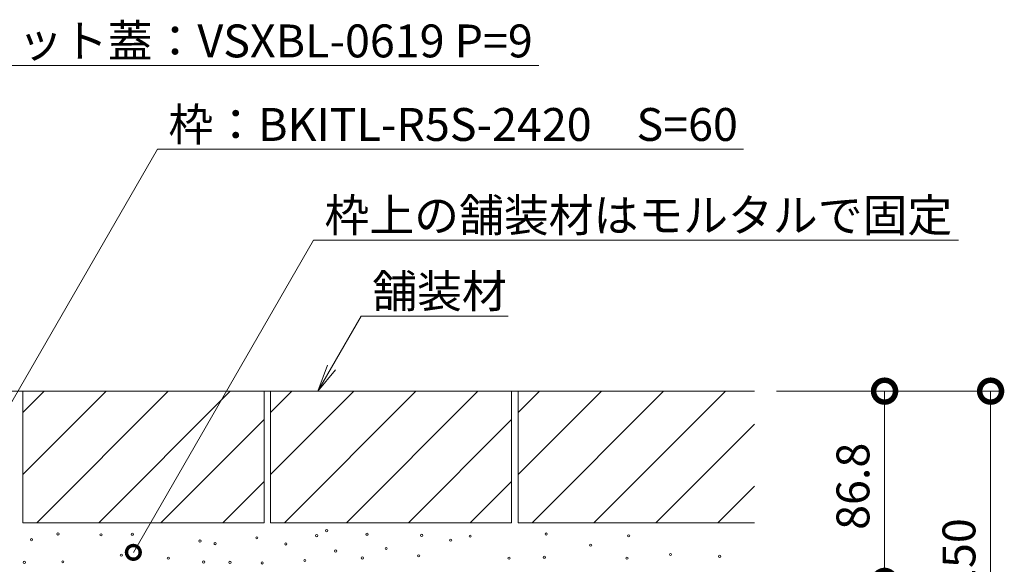
# Model space of a CAD drawing. Extents: x 1128708 to 1132122, y 341728 to 343398.
# Drawn here: x 1131241 to 1131690, y 342173 to 342421 of the extents above; entities that cross this region are included whole.
import ezdxf
from ezdxf import colors
from ezdxf.entities.mleader import LeaderData, LeaderLine
from ezdxf.math import Vec2, Vec3

# ---------------------------------------------------------------- set-up
doc = ezdxf.new("R2010")
doc.units = 0
doc.header["$LTSCALE"] = 0.1
doc.layers.get('0').update_dxf_attribs({"lineweight": 9})
doc.layers.get('Defpoints').update_dxf_attribs({"lineweight": 9})
for name, color, linetype, lineweight in [('(K)寸法', 7, 'Continuous', 9), ('(K)引出線', 7, 'Continuous', 9), ('モルタル', 7, 'Continuous', 9), ('躯体', 2, 'Continuous', 9)]:
    doc.layers.add(name, color=color, linetype=linetype, lineweight=lineweight)
doc.styles.add('(K)MSゴシック', font='txt')
doc.styles.add('文字_異尺度_H3.0', font='txt', dxfattribs={"height": 3})
doc.dimstyles.new('KAD-1', dxfattribs={"dimtxt": 3, "dimasz": 4, "dimexe": 1, "dimexo": 2, "dimgap": 1, "dimtad": 1, "dimdec": 1, "dimdsep": 46, "dimtxsty": '(K)MSゴシック', "dimblk": 'DOTSMALL', "dimcen": 0, "dimclrd": 7, "dimclre": 256, "dimclrt": 2, "dimadec": 0, "dimazin": 0, "dimtfac": 1, "dimtdec": 1, "dimtmove": 0, "dimatfit": 3, "dimldrblk": 'DOTSMALL', "dimfxl": 1, "dimtfill": 1, "dimlwd": 9, "dimlwe": -1, "dimarcsym": 0})

# ---------------------------------------------------------------- blocks, each defined once
blk = doc.blocks.new('_Open')
at = {"color": 0, "linetype": 'ByBlock', "lineweight": -2}
for p, q in [((-1, 0.167), (0, 0)), ((-1, -0.167), (0, 0)), ((0, 0), (-1, 0))]:
    blk.add_line(p, q, dxfattribs=at)
blk = doc.blocks.new('_DotSmall')
at = {"color": 0, "linetype": 'ByBlock', "const_width": 0.5}
blk.add_lwpolyline([(-0.0625, 0, 1), (0.0625, 0, 1)], format="xyb", close=True, dxfattribs=at)
blk = doc.blocks.new('*D26')
at = {"layer": '(K)寸法', "transparency": 16777216}
for p, q in [((1131586.26, 342251.62), (1131688.97, 342251.62)), ((1131419.96, 342101.62), (1131688.97, 342101.62))]:
    blk.add_line(p, q, dxfattribs=at)
at = {"layer": '(K)寸法', "color": 7, "lineweight": 9, "transparency": 16777216}
blk.add_line((1131683.97, 342251.62), (1131683.97, 342101.62), dxfattribs=at)
at = {"layer": 'Defpoints', "color": 0, "linetype": 'Continuous', "lineweight": 9, "transparency": 16777216}
for p in [(1131576.26, 342251.62), (1131409.96, 342101.62), (1131683.97, 342101.62)]:
    blk.add_point(p, dxfattribs=at)
at = {"layer": '(K)寸法', "color": 7, "linetype": 'Continuous', "lineweight": 9, "transparency": 16777216, "xscale": 20, "yscale": 20, "zscale": 20}
for p, rotation in [((1131683.97, 342251.62), 90), ((1131683.97, 342101.62), 270)]:
    blk.add_blockref('_DotSmall', p, dxfattribs=dict(at, rotation=rotation))
at = {"layer": '(K)寸法', "color": 2, "linetype": 'Continuous', "lineweight": 9, "transparency": 16777216, "insert": (1131671.47, 342176.62), "char_height": 15, "attachment_point": 5, "rotation": 90, "style": '(K)MSゴシック', "bg_fill": 3, "box_fill_scale": 1.1, "bg_fill_color": 256, "bg_fill_true_color": 13158600, "bg_fill_transparency": 0}
blk.add_mtext('150', dxfattribs=at)
blk = doc.blocks.new('*D27')
at = {"layer": '(K)寸法', "transparency": 16777216}
for p, q in [((1131627.61, 342251.62), (1131630.58, 342251.62)), ((1131419.96, 342164.82), (1131640.58, 342164.82))]:
    blk.add_line(p, q, dxfattribs=at)
at = {"layer": '(K)寸法', "color": 7, "lineweight": 9, "transparency": 16777216}
blk.add_line((1131635.58, 342251.62), (1131635.58, 342164.82), dxfattribs=at)
at = {"layer": 'Defpoints', "color": 0, "linetype": 'Continuous', "lineweight": 9, "transparency": 16777216}
for p in [(1131637.61, 342251.62), (1131409.96, 342164.82), (1131635.58, 342164.82)]:
    blk.add_point(p, dxfattribs=at)
at = {"layer": '(K)寸法', "color": 7, "linetype": 'Continuous', "lineweight": 9, "transparency": 16777216, "xscale": 20, "yscale": 20, "zscale": 20}
for p, rotation in [((1131635.58, 342251.62), 90), ((1131635.58, 342164.82), 270)]:
    blk.add_blockref('_DotSmall', p, dxfattribs=dict(at, rotation=rotation))
at = {"layer": '(K)寸法', "color": 2, "linetype": 'Continuous', "lineweight": 9, "transparency": 16777216, "insert": (1131623.08, 342208.22), "char_height": 15, "attachment_point": 5, "rotation": 90, "style": '(K)MSゴシック', "bg_fill": 3, "box_fill_scale": 1.1, "bg_fill_color": 256, "bg_fill_true_color": 13158600, "bg_fill_transparency": 0}
blk.add_mtext('86.8', dxfattribs=at)

msp = doc.modelspace()

# ---------------------------------------------------------------- linework, layer by layer
at = {"layer": 'モルタル', "color": 7, "linetype": 'Continuous', "lineweight": 9}
for centre in [(1131258.33, 342186.48), (1131277.97, 342186.08), (1131292.25, 342186.35), (1131376.41, 342185.72), (1131380.98, 342187.97), (1131399.38, 342186.35), (1131246.25, 342183.86), (1131323.13, 342183.26), (1131330.04, 342182.07), (1131349.08, 342184.73), (1131362.34, 342181.93), (1131287.25, 342176.78), (1131385.08, 342178.68), (1131242.98, 342173.51), (1131260.53, 342173.77), (1131308.74, 342175.43), (1131324.79, 342173.68), (1131336.84, 342173.5), (1131351.51, 342173.27), (1131371, 342174.35), (1131397.26, 342175.52)]:
    msp.add_circle(centre, 0.5, dxfattribs=at)
at = {"layer": '躯体', "color": 2, "linetype": 'Continuous', "lineweight": 9}
for p, q in [((1131242.36, 342241.88), (1131252.1, 342251.62)), ((1131242.36, 342213.59), (1131280.38, 342251.62)), ((1131242.36, 342251.62), (1131242.36, 342191.62)), ((1131248.67, 342191.62), (1131308.67, 342251.62)), ((1131276.95, 342191.62), (1131336.95, 342251.62)), ((1131352.36, 342251.62), (1131352.36, 342191.62)), ((1131355.36, 342241.88), (1131365.1, 342251.62)), ((1131355.36, 342213.59), (1131393.38, 342251.62)), ((1131355.36, 342251.62), (1131355.36, 342191.62)), ((1131305.24, 342191.62), (1131352.36, 342238.74)), ((1131333.52, 342191.62), (1131352.36, 342210.45)), ((1131242.36, 342191.62), (1131352.36, 342191.62))]:
    msp.add_line(p, q, dxfattribs=at)

# ---------------------------------------------------------------- leaders
at = {"layer": '(K)引出線', "color": 7, "linetype": 'Continuous'}
ml = msp.add_multileader_mtext('Standard', dxfattribs=at)
ml.set_content('スリット蓋：VSXBL-0619 P=9', color=2, style='文字_異尺度_H3.0')
ml.set_leader_properties(linetype='Continuous', lineweight=13)
ml.set_arrow_properties(name='OPEN')
ml.build(insert=Vec2(0, 0))
ml.multileader.update_dxf_attribs({"has_dogleg": 0, "text_left_attachment_type": 5, "text_right_attachment_type": 5, "text_top_attachment_type": 10, "text_bottom_attachment_type": 10, "arrow_head_size": 12.5, "scale": 5})
ctx = ml.context
ctx.base_point, ctx.scale, ctx.char_height, ctx.arrow_head_size, ctx.landing_gap_size, ctx.plane_origin = Vec3(1131194.2, 342400.21), 5, 15, 12.5, 5, Vec3(1131226.44, 342472.21)
ctx.left_attachment, ctx.right_attachment, ctx.top_attachment, ctx.bottom_attachment = 5, 5, 10, 10
notes = []
notes.append((ctx, [(0, (1, 1, 0), (1131154.2, 342400.21), (1, 0), 40, [(0, [(1131118.76, 342251.61)], 0, [])])]))
ctx.mtext.insert, ctx.mtext.flow_direction = Vec3(1131199.2, 342418.9), 5
ml = msp.add_multileader_mtext('Standard', dxfattribs=at)
ml.set_content('枠：BKITL-R5S-2420\u3000S=60', color=2, style='文字_異尺度_H3.0')
ml.set_leader_properties(linetype='Continuous', lineweight=13)
ml.set_arrow_properties(name='OPEN')
ml.build(insert=Vec2(0, 0))
ml.multileader.update_dxf_attribs({"has_dogleg": 0, "text_left_attachment_type": 5, "text_right_attachment_type": 5, "text_top_attachment_type": 10, "text_bottom_attachment_type": 10, "arrow_head_size": 12.5, "scale": 5})
ctx = ml.context
ctx.base_point, ctx.scale, ctx.char_height, ctx.arrow_head_size, ctx.landing_gap_size, ctx.plane_origin = Vec3(1131303.75, 342362.03), 5, 15, 12.5, 5, Vec3(1131341.11, 342366.79)
ctx.left_attachment, ctx.right_attachment, ctx.top_attachment, ctx.bottom_attachment = 5, 5, 10, 10
notes.append((ctx, [(0, (1, 1, 0), (1131263.75, 342362.03), (1, 0), 40, [(0, [(1131184.05, 342154.71)], 0, [])])]))
ctx.mtext.insert, ctx.mtext.flow_direction = Vec3(1131308.75, 342380.79), 5
ml = msp.add_multileader_mtext('Standard', dxfattribs=at)
ml.set_content('枠上の舗装材はモルタルで固定', color=2, style='文字_異尺度_H3.0')
ml.set_leader_properties(linetype='Continuous', lineweight=13)
ml.set_arrow_properties(name='DOTSMALL')
ml.build(insert=Vec2(0, 0))
ml.multileader.update_dxf_attribs({"has_dogleg": 0, "text_left_attachment_type": 5, "text_right_attachment_type": 5, "text_top_attachment_type": 10, "text_bottom_attachment_type": 10, "arrow_head_size": 12.5, "scale": 5})
ctx = ml.context
ctx.base_point, ctx.scale, ctx.char_height, ctx.arrow_head_size, ctx.landing_gap_size, ctx.plane_origin = Vec3(1131374.97, 342320.52), 5, 15, 12.5, 5, Vec3(1131419.97, 342338.52)
ctx.left_attachment, ctx.right_attachment, ctx.top_attachment, ctx.bottom_attachment = 5, 5, 10, 10
notes.append((ctx, [(0, (1, 1, 0), (1131334.97, 342320.52), (1, 0), 40, [(0, [(1131292.73, 342178.08)], 0, [])])]))
ctx.mtext.insert, ctx.mtext.flow_direction = Vec3(1131379.97, 342339.36), 5
ml = msp.add_multileader_mtext('Standard', dxfattribs=at)
ml.set_content('舗装材', color=2, style='文字_異尺度_H3.0')
ml.set_leader_properties(linetype='Continuous', lineweight=13)
ml.set_arrow_properties(name='OPEN')
ml.build(insert=Vec2(0, 0))
ml.multileader.update_dxf_attribs({"has_dogleg": 0, "text_left_attachment_type": 5, "text_right_attachment_type": 5, "text_top_attachment_type": 10, "text_bottom_attachment_type": 10, "arrow_head_size": 12.5, "scale": 5})
ctx = ml.context
ctx.base_point, ctx.scale, ctx.char_height, ctx.arrow_head_size, ctx.landing_gap_size, ctx.plane_origin = Vec3(1131396.74, 342285.87), 5, 15, 12.5, 5, Vec3(1131441.74, 342303.87)
ctx.left_attachment, ctx.right_attachment, ctx.top_attachment, ctx.bottom_attachment = 5, 5, 10, 10
notes.append((ctx, [(0, (1, 1, 0), (1131356.74, 342285.87), (1, 0), 40, [(0, [(1131376.97, 342251.62)], 0, [])])]))
ctx.mtext.insert, ctx.mtext.flow_direction = Vec3(1131401.74, 342304.71), 5
for ctx, leaders in notes:
    for number, flags, end, landing, length, lines in leaders:
        leader = LeaderData()
        leader.index, (leader.has_last_leader_line, leader.has_dogleg_vector, leader.attachment_direction) = number, flags
        leader.last_leader_point, leader.dogleg_vector, leader.dogleg_length = Vec3(end), Vec3(landing), length
        for number, points, colour, breaks in lines:
            line = LeaderLine()
            line.index, line.vertices, line.color, line.breaks = number, Vec3.list(points), colors.encode_raw_color(colour), breaks
            leader.lines.append(line)
        ctx.leaders.append(leader)

# ---------------------------------------------------------------- next in the draw order: dimensions: what is measured, and where the dimension line sits
at = {"layer": '(K)寸法', "linetype": 'Continuous', "lineweight": 9}
dim = msp.add_linear_dim(base=(1131683.97, 342101.62), p1=(1131576.26, 342251.62), p2=(1131409.96, 342101.62), angle=90, dimstyle='KAD-1', dxfattribs=at)
dim.commit()
dim.dimension.update_dxf_attribs({"geometry": '*D26', "text_midpoint": (1131671.47, 342176.62)})

# ---------------------------------------------------------------- next in the draw order: dimensions: what is measured, and where the dimension line sits
dim = msp.add_linear_dim(base=(1131635.58, 342164.82), p1=(1131637.61, 342251.62), p2=(1131409.96, 342164.82), angle=90, dimstyle='KAD-1', dxfattribs=at)
dim.commit()
dim.dimension.update_dxf_attribs({"geometry": '*D27', "text_midpoint": (1131623.08, 342208.22)})

# ---------------------------------------------------------------- next in the draw order: linework, layer by layer
at = {"layer": 'モルタル', "color": 7, "linetype": 'Continuous', "lineweight": 9}
for centre in [(1131424.33, 342185.81), (1131446.44, 342185.46), (1131481.13, 342186.45), (1131518.82, 342185.6), (1131437.55, 342183.67), (1131501.46, 342181.36), (1131408.09, 342179.85), (1131422.98, 342176.52), (1131480.28, 342175.86), (1131537.88, 342177.13), (1131560.33, 342176.28), (1131464.19, 342175.43), (1131517.98, 342175.43)]:
    msp.add_circle(centre, 0.5, dxfattribs=at)
at = {"layer": '躯体', "color": 2, "linetype": 'Continuous', "lineweight": 9}
for p, q in [((1131124.36, 342251.62), (1131576.26, 342251.62)), ((1131361.67, 342191.62), (1131421.67, 342251.62)), ((1131389.95, 342191.62), (1131449.95, 342251.62)), ((1131465.36, 342251.62), (1131465.36, 342191.62)), ((1131468.36, 342241.88), (1131478.1, 342251.62)), ((1131468.36, 342213.59), (1131506.38, 342251.62)), ((1131468.36, 342251.62), (1131468.36, 342191.62)), ((1131474.67, 342191.62), (1131534.67, 342251.62)), ((1131502.95, 342191.62), (1131562.95, 342251.62)), ((1131418.24, 342191.62), (1131465.36, 342238.74)), ((1131531.24, 342191.62), (1131576.26, 342236.64)), ((1131446.52, 342191.62), (1131465.36, 342210.45)), ((1131559.52, 342191.62), (1131576.26, 342208.35)), ((1131355.36, 342191.62), (1131465.36, 342191.62)), ((1131468.36, 342191.62), (1131576.26, 342191.62))]:
    msp.add_line(p, q, dxfattribs=at)

doc.saveas('drawing.dxf')
